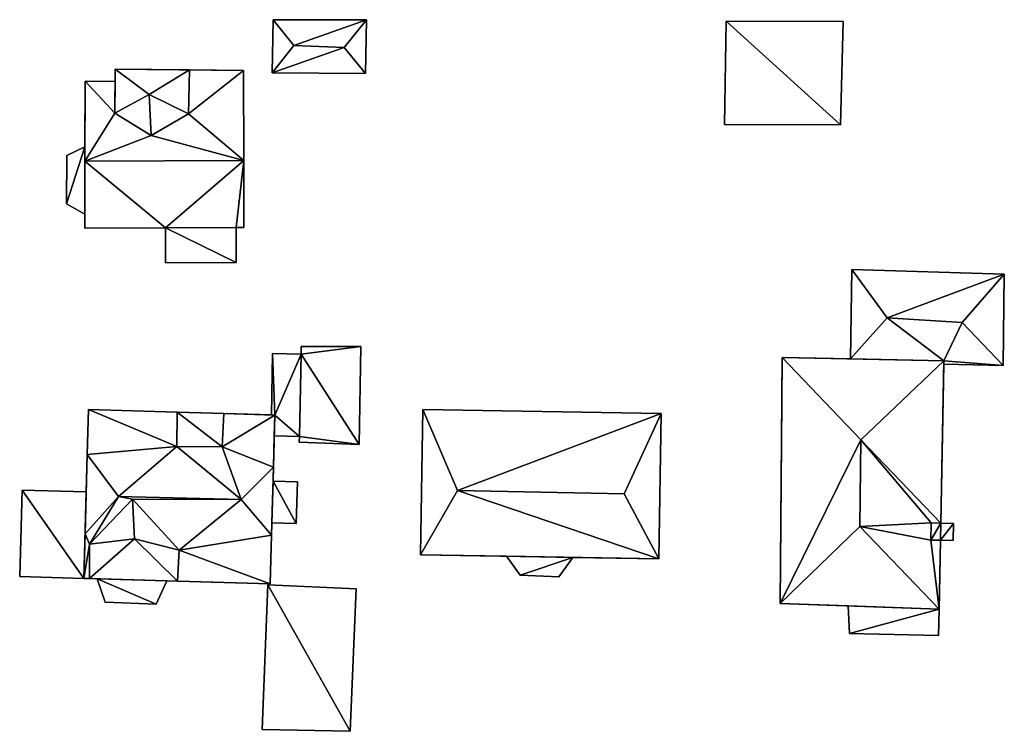
# Model space of a CAD drawing. Extents: x -76892 to -74996, y 139525 to 141412.
# Drawn here: x -75389 to -75336, y 139786 to 139824 of the extents above; entities that cross this region are included whole.
import ezdxf

# ---------------------------------------------------------------- set-up
doc = ezdxf.new("R2010")
doc.units = 0
doc.header["$MEASUREMENT"] = 0
doc.layers.add('Level 45', color=7, linetype='Continuous')
doc.layers.add('Level 47', color=7, linetype='Continuous')

msp = doc.modelspace()

# ---------------------------------------------------------------- linework, layer by layer
at = {"layer": 'Level 45', "color": 8, "linetype": 'Continuous', "lineweight": 30, "invisible_edges": 1}
for points in [[(-75375.155, 139821.445, 14.155), (-75375.104, 139824.292, 16.166), (-75375.155, 139821.445, 16.166)], [(-75375.104, 139824.292, 16.166), (-75375.155, 139821.445, 14.155), (-75375.104, 139824.292, 14.082)], [(-75370.11, 139824.277, 14.206), (-75375.104, 139824.292, 16.166), (-75375.104, 139824.292, 14.082)], [(-75375.104, 139824.292, 16.166), (-75370.11, 139824.277, 14.206), (-75370.11, 139824.277, 16.166)], [(-75370.11, 139824.277, 14.206), (-75370.16, 139821.412, 16.166), (-75370.11, 139824.277, 16.166)], [(-75370.16, 139821.412, 16.166), (-75370.11, 139824.277, 14.206), (-75370.16, 139821.412, 14.2)], [(-75350.869, 139824.217, 14.714), (-75350.957, 139818.685, 16.964), (-75350.957, 139818.685, 14.643)], [(-75350.957, 139818.685, 16.964), (-75350.869, 139824.217, 14.714), (-75350.869, 139824.217, 17.385)], [(-75344.598, 139824.198, 14.996), (-75350.869, 139824.217, 17.385), (-75350.869, 139824.217, 14.714)], [(-75350.869, 139824.217, 17.385), (-75344.598, 139824.198, 14.996), (-75344.598, 139824.198, 17.382)], [(-75344.744, 139818.665, 16.957), (-75344.598, 139824.198, 14.996), (-75344.744, 139818.665, 14.843)], [(-75344.598, 139824.198, 14.996), (-75344.744, 139818.665, 16.957), (-75344.598, 139824.198, 17.382)], [(-75379.583, 139821.604, 17.098), (-75383.553, 139821.64, 19.648), (-75383.553, 139821.64, 13.982)], [(-75383.553, 139821.64, 19.648), (-75379.583, 139821.604, 17.098), (-75379.583, 139821.604, 19.648)], [(-75370.16, 139821.412, 14.2), (-75375.155, 139821.445, 16.166), (-75370.16, 139821.412, 16.166)], [(-75375.155, 139821.445, 16.166), (-75370.16, 139821.412, 14.2), (-75375.155, 139821.445, 14.155)], [(-75383.559, 139820.991, 13.996), (-75385.159, 139821.002, 18.425), (-75385.159, 139821.002, 13.97)], [(-75385.159, 139821.002, 18.425), (-75383.559, 139820.991, 13.996), (-75383.559, 139820.991, 18.425)], [(-75344.744, 139818.665, 14.843), (-75350.957, 139818.685, 16.964), (-75344.744, 139818.665, 16.957)], [(-75350.957, 139818.685, 16.964), (-75344.744, 139818.665, 14.843), (-75350.957, 139818.685, 14.643)], [(-75386.146, 139817.025, 14.025), (-75386.155, 139814.431, 17.342), (-75386.155, 139814.431, 14.02)], [(-75386.155, 139814.431, 17.342), (-75386.146, 139817.025, 14.025), (-75386.146, 139817.025, 17.342)], [(-75385.172, 139817.482, 14.04), (-75386.146, 139817.025, 17.342), (-75386.146, 139817.025, 14.025)], [(-75386.146, 139817.025, 17.342), (-75385.172, 139817.482, 14.04), (-75385.172, 139817.482, 17.342)], [(-75385.185, 139813.887, 14.112), (-75386.155, 139814.431, 17.342), (-75385.185, 139813.887, 17.342)], [(-75386.155, 139814.431, 17.342), (-75385.185, 139813.887, 14.112), (-75386.155, 139814.431, 14.02)], [(-75380.864, 139813.151, 14.2), (-75385.188, 139813.141, 18.425), (-75380.864, 139813.151, 18.425)], [(-75385.188, 139813.141, 18.425), (-75380.864, 139813.151, 14.2), (-75385.188, 139813.141, 14.124)], [(-75380.864, 139813.151, 14.2), (-75380.86, 139811.279, 16.865), (-75380.86, 139811.279, 14.247)], [(-75380.86, 139811.279, 16.865), (-75380.864, 139813.151, 14.2), (-75380.864, 139813.151, 18.425)], [(-75376.665, 139813.161, 14.274), (-75377.086, 139813.16, 18.425), (-75376.665, 139813.161, 18.425)], [(-75377.086, 139813.16, 18.425), (-75376.665, 139813.161, 14.274), (-75377.086, 139813.16, 14.267)], [(-75377.082, 139811.288, 16.865), (-75377.086, 139813.16, 14.267), (-75377.082, 139811.288, 14.314)], [(-75377.086, 139813.16, 14.267), (-75377.082, 139811.288, 16.865), (-75377.086, 139813.16, 18.425)], [(-75377.082, 139811.288, 14.314), (-75380.86, 139811.279, 16.865), (-75377.082, 139811.288, 16.865)], [(-75380.86, 139811.279, 16.865), (-75377.082, 139811.288, 14.314), (-75380.86, 139811.279, 14.247)], [(-75344.136, 139810.915, 14.776), (-75344.214, 139806.133, 18.428), (-75344.214, 139806.133, 14.774)], [(-75344.214, 139806.133, 18.428), (-75344.136, 139810.915, 14.776), (-75344.136, 139810.915, 18.428)], [(-75335.984, 139810.663, 14.901), (-75344.136, 139810.915, 18.428), (-75344.136, 139810.915, 14.776)], [(-75344.136, 139810.915, 18.428), (-75335.984, 139810.663, 14.901), (-75335.984, 139810.663, 18.428)], [(-75335.984, 139810.663, 14.901), (-75336.049, 139805.778, 18.428), (-75335.984, 139810.663, 18.428)], [(-75336.049, 139805.778, 18.428), (-75335.984, 139810.663, 14.901), (-75336.049, 139805.778, 14.861)], [(-75373.599, 139806.802, 16.071), (-75373.608, 139806.392, 14.343), (-75373.599, 139806.802, 14.34)], [(-75373.608, 139806.392, 14.343), (-75373.599, 139806.802, 16.071), (-75373.608, 139806.392, 16.078)], [(-75370.414, 139806.805, 14.411), (-75373.599, 139806.802, 16.071), (-75373.599, 139806.802, 14.34)], [(-75373.599, 139806.802, 16.071), (-75370.414, 139806.805, 14.411), (-75370.414, 139806.805, 16.309)], [(-75370.505, 139801.555, 14.417), (-75370.414, 139806.805, 16.309), (-75370.414, 139806.805, 14.411)], [(-75370.414, 139806.805, 16.309), (-75370.505, 139801.555, 14.417), (-75370.505, 139801.555, 16.313)], [(-75375.2, 139803.136, 14.312), (-75375.131, 139806.424, 15.917), (-75375.2, 139803.136, 15.917)], [(-75375.131, 139806.424, 15.917), (-75375.2, 139803.136, 14.312), (-75375.131, 139806.424, 14.308)], [(-75373.608, 139806.392, 14.343), (-75375.131, 139806.424, 15.917), (-75375.131, 139806.424, 14.308)], [(-75375.131, 139806.424, 15.917), (-75373.608, 139806.392, 14.343), (-75373.608, 139806.392, 16.078)], [(-75344.214, 139806.133, 18.428), (-75347.862, 139806.203, 14.787), (-75344.214, 139806.133, 14.774)], [(-75347.862, 139806.203, 14.787), (-75344.214, 139806.133, 18.428), (-75347.862, 139806.203, 21.133)], [(-75339.378, 139797.343, 14.806), (-75339.218, 139805.858, 18.428), (-75339.218, 139805.858, 14.795)], [(-75339.218, 139805.858, 18.428), (-75339.378, 139797.343, 14.806), (-75339.378, 139797.343, 21.138)], [(-75336.049, 139805.778, 14.861), (-75339.218, 139805.858, 18.428), (-75336.049, 139805.778, 18.428)], [(-75339.218, 139805.858, 18.428), (-75336.049, 139805.778, 14.861), (-75339.218, 139805.858, 14.795)], [(-75377.74, 139803.21, 18.189), (-75380.247, 139803.282, 17.543), (-75377.74, 139803.21, 17.543)], [(-75380.247, 139803.282, 17.543), (-75377.74, 139803.21, 18.189), (-75380.247, 139803.282, 18.305)], [(-75367.094, 139803.433, 20.885), (-75367.224, 139795.648, 14.48), (-75367.094, 139803.433, 14.472)], [(-75367.224, 139795.648, 14.48), (-75367.094, 139803.433, 20.885), (-75367.224, 139795.648, 20.89)], [(-75354.341, 139803.22, 14.556), (-75367.094, 139803.433, 20.885), (-75367.094, 139803.433, 14.472)], [(-75367.094, 139803.433, 20.885), (-75354.341, 139803.22, 14.556), (-75354.341, 139803.22, 20.89)], [(-75354.471, 139795.435, 14.629), (-75354.341, 139803.22, 20.89), (-75354.341, 139803.22, 14.556)], [(-75354.341, 139803.22, 20.89), (-75354.471, 139795.435, 14.629), (-75354.471, 139795.435, 20.89)], [(-75375.042, 139802.01, 15.986), (-75373.7, 139801.983, 14.346), (-75375.042, 139802.01, 14.317)], [(-75373.7, 139801.983, 14.346), (-75375.042, 139802.01, 15.986), (-75373.7, 139801.983, 16.078)], [(-75373.707, 139801.669, 14.347), (-75373.7, 139801.983, 16.078), (-75373.707, 139801.669, 16.078)], [(-75373.7, 139801.983, 16.078), (-75373.707, 139801.669, 14.347), (-75373.7, 139801.983, 14.346)], [(-75373.707, 139801.669, 16.078), (-75370.505, 139801.555, 14.417), (-75373.707, 139801.669, 14.347)], [(-75370.505, 139801.555, 14.417), (-75373.707, 139801.669, 16.078), (-75370.505, 139801.555, 16.313)], [(-75388.532, 139799.117, 14.09), (-75388.666, 139794.481, 16.674), (-75388.666, 139794.481, 14.051)], [(-75388.666, 139794.481, 16.674), (-75388.532, 139799.117, 14.09), (-75388.532, 139799.117, 16.669)], [(-75385.106, 139799.018, 14.167), (-75388.532, 139799.117, 16.669), (-75388.532, 139799.117, 14.09)], [(-75388.532, 139799.117, 16.669), (-75385.106, 139799.018, 14.167), (-75385.106, 139799.018, 16.783)], [(-75373.8, 139799.55, 14.348), (-75375.112, 139799.589, 16.09), (-75375.112, 139799.589, 14.32)], [(-75375.112, 139799.589, 16.09), (-75373.8, 139799.55, 14.348), (-75373.8, 139799.55, 16.09)], [(-75373.865, 139797.326, 14.35), (-75373.8, 139799.55, 16.09), (-75373.8, 139799.55, 14.348)], [(-75373.8, 139799.55, 16.09), (-75373.865, 139797.326, 14.35), (-75373.865, 139797.326, 16.09)], [(-75373.865, 139797.326, 14.35), (-75375.177, 139797.365, 16.09), (-75373.865, 139797.326, 16.09)], [(-75375.177, 139797.365, 16.09), (-75373.865, 139797.326, 14.35), (-75375.177, 139797.365, 14.322)], [(-75339.913, 139796.434, 21.24), (-75339.896, 139797.353, 22.539), (-75339.913, 139796.434, 22.539)], [(-75339.896, 139797.353, 22.539), (-75339.913, 139796.434, 21.24), (-75339.896, 139797.353, 21.233)], [(-75339.378, 139797.343, 22.471), (-75339.896, 139797.353, 21.233), (-75339.378, 139797.343, 21.138)], [(-75339.896, 139797.353, 21.233), (-75339.378, 139797.343, 22.471), (-75339.896, 139797.353, 22.539)], [(-75338.71, 139797.33, 14.822), (-75339.378, 139797.343, 22.471), (-75339.378, 139797.343, 14.806)], [(-75339.378, 139797.343, 22.471), (-75338.71, 139797.33, 14.822), (-75338.71, 139797.33, 22.474)], [(-75338.727, 139796.411, 14.835), (-75338.71, 139797.33, 22.474), (-75338.71, 139797.33, 14.822)], [(-75338.71, 139797.33, 22.474), (-75338.727, 139796.411, 14.835), (-75338.727, 139796.411, 22.48)], [(-75339.913, 139796.434, 21.24), (-75339.395, 139796.424, 22.483), (-75339.395, 139796.424, 21.138)], [(-75339.395, 139796.424, 22.483), (-75339.913, 139796.434, 21.24), (-75339.913, 139796.434, 22.539)], [(-75338.727, 139796.411, 14.835), (-75339.395, 139796.424, 22.483), (-75338.727, 139796.411, 22.48)], [(-75339.395, 139796.424, 22.483), (-75338.727, 139796.411, 14.835), (-75339.395, 139796.424, 14.819)], [(-75367.224, 139795.648, 14.48), (-75362.615, 139795.571, 18.569), (-75362.615, 139795.571, 14.549)], [(-75362.615, 139795.571, 18.569), (-75367.224, 139795.648, 14.48), (-75367.224, 139795.648, 20.89)], [(-75361.892, 139794.551, 14.562), (-75362.615, 139795.571, 18.569), (-75361.892, 139794.551, 18.569)], [(-75362.615, 139795.571, 18.569), (-75361.892, 139794.551, 14.562), (-75362.615, 139795.571, 14.549)], [(-75359.814, 139794.467, 14.591), (-75359.077, 139795.512, 18.569), (-75359.077, 139795.512, 14.588)], [(-75359.077, 139795.512, 18.569), (-75359.814, 139794.467, 14.591), (-75359.814, 139794.467, 18.569)], [(-75388.666, 139794.481, 16.674), (-75385.24, 139794.382, 14.129), (-75388.666, 139794.481, 14.051)], [(-75385.24, 139794.382, 14.129), (-75388.666, 139794.481, 16.674), (-75385.24, 139794.382, 16.783)], [(-75384.529, 139794.361, 14.145), (-75385.24, 139794.382, 17.543), (-75384.529, 139794.361, 17.543)], [(-75385.24, 139794.382, 17.543), (-75384.529, 139794.361, 14.145), (-75385.24, 139794.382, 14.129)], [(-75384.928, 139794.373, 17.866), (-75380.219, 139794.237, 20.003), (-75380.219, 139794.237, 17.87)], [(-75380.219, 139794.237, 20.003), (-75384.928, 139794.373, 17.866), (-75384.928, 139794.373, 20.019)], [(-75384.529, 139794.361, 14.145), (-75384.1, 139793.117, 17.543), (-75384.1, 139793.117, 14.145)], [(-75384.1, 139793.117, 17.543), (-75384.529, 139794.361, 14.145), (-75384.529, 139794.361, 17.543)], [(-75359.814, 139794.467, 14.591), (-75361.892, 139794.551, 18.569), (-75359.814, 139794.467, 18.569)], [(-75361.892, 139794.551, 18.569), (-75359.814, 139794.467, 14.591), (-75361.892, 139794.551, 14.562)], [(-75380.797, 139794.254, 14.229), (-75381.37, 139793.005, 17.543), (-75380.797, 139794.254, 17.543)], [(-75381.37, 139793.005, 17.543), (-75380.797, 139794.254, 14.229), (-75381.37, 139793.005, 14.207)], [(-75375.271, 139794.094, 14.325), (-75380.797, 139794.254, 17.543), (-75375.271, 139794.094, 17.543)], [(-75380.797, 139794.254, 17.543), (-75375.271, 139794.094, 14.325), (-75380.797, 139794.254, 14.229)], [(-75375.386, 139794.034, 14.323), (-75375.69, 139786.3, 15.86), (-75375.69, 139786.3, 14.305)], [(-75375.69, 139786.3, 15.86), (-75375.386, 139794.034, 14.323), (-75375.386, 139794.034, 15.86)], [(-75370.66, 139793.83, 14.421), (-75375.386, 139794.034, 15.86), (-75375.386, 139794.034, 14.323)], [(-75375.386, 139794.034, 15.86), (-75370.66, 139793.83, 14.421), (-75370.66, 139793.83, 16.025)], [(-75370.98, 139786.2, 15.906), (-75370.66, 139793.83, 14.421), (-75370.98, 139786.2, 14.308)], [(-75370.66, 139793.83, 14.421), (-75370.98, 139786.2, 15.906), (-75370.66, 139793.83, 16.025)], [(-75381.37, 139793.005, 14.207), (-75384.1, 139793.117, 17.543), (-75381.37, 139793.005, 17.543)], [(-75384.1, 139793.117, 17.543), (-75381.37, 139793.005, 14.207), (-75384.1, 139793.117, 14.145)], [(-75347.978, 139793.047, 14.735), (-75344.342, 139792.917, 15.53), (-75344.342, 139792.917, 14.751)], [(-75344.342, 139792.917, 15.53), (-75347.978, 139793.047, 14.735), (-75347.978, 139793.047, 21.133)], [(-75344.272, 139791.439, 14.775), (-75344.342, 139792.917, 15.53), (-75344.272, 139791.439, 15.53)], [(-75344.342, 139792.917, 15.53), (-75344.272, 139791.439, 14.775), (-75344.342, 139792.917, 14.751)], [(-75339.509, 139791.337, 14.887), (-75344.272, 139791.439, 15.53), (-75339.509, 139791.337, 15.53)], [(-75344.272, 139791.439, 15.53), (-75339.509, 139791.337, 14.887), (-75344.272, 139791.439, 14.775)], [(-75375.69, 139786.3, 15.86), (-75370.98, 139786.2, 14.308), (-75375.69, 139786.3, 14.305)], [(-75370.98, 139786.2, 14.308), (-75375.69, 139786.3, 15.86), (-75370.98, 139786.2, 15.906)]]:
    msp.add_3dface(points, dxfattribs=at)
at = {"layer": 'Level 45', "color": 8, "linetype": 'Continuous', "lineweight": 30}
for points in [[(-75383.553, 139821.64, 19.648), (-75383.575, 139819.291, 19.643), (-75383.559, 139820.991, 13.996)], [(-75383.553, 139821.64, 19.648), (-75383.559, 139820.991, 13.996), (-75383.553, 139821.64, 13.982)], [(-75376.685, 139821.577, 14.087), (-75379.583, 139821.604, 17.098), (-75383.553, 139821.64, 13.982)], [(-75379.633, 139819.252, 19.648), (-75379.583, 139821.604, 19.648), (-75379.583, 139821.604, 17.098)], [(-75376.685, 139821.577, 14.087), (-75376.685, 139821.577, 17.098), (-75379.583, 139821.604, 17.098)], [(-75376.685, 139821.577, 14.087), (-75376.674, 139816.751, 22.632), (-75376.685, 139821.577, 17.098)], [(-75376.674, 139816.751, 22.632), (-75376.685, 139821.577, 14.087), (-75376.665, 139813.161, 14.274)], [(-75385.159, 139821.002, 18.425), (-75385.175, 139816.715, 22.632), (-75385.172, 139817.482, 14.04)], [(-75385.159, 139821.002, 18.425), (-75385.172, 139817.482, 14.04), (-75385.159, 139821.002, 13.97)], [(-75383.575, 139819.291, 19.643), (-75383.559, 139820.991, 18.425), (-75383.559, 139820.991, 13.996)], [(-75385.172, 139817.482, 17.342), (-75385.175, 139816.715, 22.632), (-75385.185, 139813.887, 17.342)], [(-75385.175, 139816.715, 22.632), (-75385.172, 139817.482, 17.342), (-75385.172, 139817.482, 14.04)], [(-75385.188, 139813.141, 18.425), (-75385.185, 139813.887, 14.112), (-75385.175, 139816.715, 22.632)], [(-75385.185, 139813.887, 14.112), (-75385.185, 139813.887, 17.342), (-75385.175, 139816.715, 22.632)], [(-75376.665, 139813.161, 18.425), (-75376.674, 139816.751, 22.632), (-75376.665, 139813.161, 14.274)], [(-75385.188, 139813.141, 18.425), (-75385.188, 139813.141, 14.124), (-75385.185, 139813.887, 14.112)], [(-75347.978, 139793.047, 21.133), (-75347.883, 139803.859, 14.843), (-75347.862, 139806.203, 21.133)], [(-75347.862, 139806.203, 14.787), (-75347.862, 139806.203, 21.133), (-75347.883, 139803.859, 14.843)], [(-75347.862, 139806.203, 21.133), (-75344.214, 139806.133, 18.428), (-75339.215, 139806.038, 21.138)], [(-75339.215, 139806.038, 18.428), (-75339.215, 139806.038, 21.138), (-75344.214, 139806.133, 18.428)], [(-75339.215, 139806.038, 21.138), (-75339.218, 139805.858, 18.428), (-75339.378, 139797.343, 21.138)], [(-75339.218, 139805.858, 18.428), (-75339.215, 139806.038, 21.138), (-75339.215, 139806.038, 18.428)], [(-75347.883, 139803.859, 14.843), (-75347.978, 139793.047, 21.133), (-75347.978, 139793.047, 14.735)], [(-75385.048, 139801.021, 20.217), (-75385.106, 139799.018, 14.167), (-75384.979, 139803.419, 14.176)], [(-75384.979, 139803.419, 17.543), (-75385.048, 139801.021, 20.217), (-75384.979, 139803.419, 14.176)], [(-75380.247, 139803.282, 17.543), (-75384.979, 139803.419, 14.176), (-75375.2, 139803.136, 14.312)], [(-75380.247, 139803.282, 17.543), (-75384.979, 139803.419, 17.543), (-75384.979, 139803.419, 14.176)], [(-75380.247, 139803.282, 17.543), (-75380.247, 139803.282, 18.305), (-75380.252, 139801.446, 19.072)], [(-75377.74, 139803.21, 17.543), (-75380.247, 139803.282, 17.543), (-75375.2, 139803.136, 14.312)], [(-75377.825, 139801.431, 19.074), (-75377.74, 139803.21, 18.189), (-75377.74, 139803.21, 17.543)], [(-75377.74, 139803.21, 17.543), (-75375.2, 139803.136, 15.917), (-75375.01, 139803.131, 17.543)], [(-75375.2, 139803.136, 15.917), (-75377.74, 139803.21, 17.543), (-75375.2, 139803.136, 14.312)], [(-75375.01, 139803.131, 15.986), (-75375.01, 139803.131, 17.543), (-75375.2, 139803.136, 15.917)], [(-75375.01, 139803.131, 17.543), (-75375.042, 139802.01, 15.986), (-75375.09, 139800.345, 20.222)], [(-75375.042, 139802.01, 15.986), (-75375.01, 139803.131, 17.543), (-75375.01, 139803.131, 15.986)], [(-75375.09, 139800.345, 20.222), (-75375.042, 139802.01, 14.317), (-75375.112, 139799.589, 14.32)], [(-75375.042, 139802.01, 14.317), (-75375.09, 139800.345, 20.222), (-75375.042, 139802.01, 15.986)], [(-75385.171, 139796.774, 20.217), (-75385.106, 139799.018, 14.167), (-75385.048, 139801.021, 20.217)], [(-75375.09, 139800.345, 20.222), (-75375.177, 139797.365, 16.09), (-75375.196, 139796.693, 20.222)], [(-75375.177, 139797.365, 16.09), (-75375.09, 139800.345, 20.222), (-75375.112, 139799.589, 14.32)], [(-75375.177, 139797.365, 16.09), (-75375.112, 139799.589, 14.32), (-75375.112, 139799.589, 16.09)], [(-75385.106, 139799.018, 16.783), (-75385.171, 139796.774, 20.217), (-75385.24, 139794.382, 16.783)], [(-75385.171, 139796.774, 20.217), (-75385.106, 139799.018, 16.783), (-75385.106, 139799.018, 14.167)], [(-75375.196, 139796.693, 20.222), (-75375.177, 139797.365, 14.322), (-75375.271, 139794.094, 14.325)], [(-75375.196, 139796.693, 20.222), (-75375.177, 139797.365, 16.09), (-75375.177, 139797.365, 14.322)], [(-75385.24, 139794.382, 17.543), (-75385.24, 139794.382, 16.783), (-75385.171, 139796.774, 20.217)], [(-75375.271, 139794.094, 14.325), (-75375.271, 139794.094, 17.543), (-75375.196, 139796.693, 20.222)], [(-75384.928, 139794.373, 17.866), (-75384.936, 139796.222, 20.023), (-75384.928, 139794.373, 20.019)], [(-75339.395, 139796.424, 21.138), (-75339.43, 139794.541, 14.846), (-75339.474, 139792.743, 21.138)], [(-75339.43, 139794.541, 14.846), (-75339.395, 139796.424, 21.138), (-75339.395, 139796.424, 14.819)], [(-75380.219, 139794.237, 17.87), (-75380.219, 139794.237, 20.003), (-75380.132, 139795.901, 20.015)], [(-75354.471, 139795.435, 20.89), (-75362.615, 139795.571, 18.569), (-75367.224, 139795.648, 20.89)], [(-75362.615, 139795.571, 18.569), (-75354.471, 139795.435, 20.89), (-75359.077, 139795.512, 14.588)], [(-75362.615, 139795.571, 18.569), (-75359.077, 139795.512, 14.588), (-75359.077, 139795.512, 18.569)], [(-75354.471, 139795.435, 20.89), (-75354.471, 139795.435, 14.629), (-75359.077, 139795.512, 14.588)], [(-75385.24, 139794.382, 17.543), (-75384.928, 139794.373, 17.866), (-75384.529, 139794.361, 17.543)], [(-75380.797, 139794.254, 17.543), (-75384.529, 139794.361, 17.543), (-75384.928, 139794.373, 17.866)], [(-75384.928, 139794.373, 17.866), (-75380.219, 139794.237, 17.87), (-75380.797, 139794.254, 17.543)], [(-75339.474, 139792.743, 15.53), (-75339.43, 139794.541, 14.846), (-75339.509, 139791.337, 14.887)], [(-75339.474, 139792.743, 15.53), (-75339.474, 139792.743, 21.138), (-75339.43, 139794.541, 14.846)], [(-75380.797, 139794.254, 17.543), (-75380.219, 139794.237, 17.87), (-75375.271, 139794.094, 17.543)], [(-75339.474, 139792.743, 21.138), (-75344.342, 139792.917, 15.53), (-75347.978, 139793.047, 21.133)], [(-75344.342, 139792.917, 15.53), (-75339.474, 139792.743, 21.138), (-75339.474, 139792.743, 15.53)], [(-75339.509, 139791.337, 14.887), (-75339.509, 139791.337, 15.53), (-75339.474, 139792.743, 15.53)]]:
    msp.add_3dface(points, dxfattribs=at)
at = {"layer": 'Level 47', "color": 22, "linetype": 'Continuous', "lineweight": 30}
for points in [[(-75375.104, 139824.292, 16.166), (-75373.991, 139822.902, 16.425), (-75375.155, 139821.445, 16.166)], [(-75373.991, 139822.902, 16.425), (-75375.104, 139824.292, 16.166), (-75370.11, 139824.277, 16.166)], [(-75370.11, 139824.277, 16.166), (-75371.299, 139822.804, 16.425), (-75373.991, 139822.902, 16.425)], [(-75370.16, 139821.412, 16.166), (-75371.299, 139822.804, 16.425), (-75370.11, 139824.277, 16.166)], [(-75350.957, 139818.685, 16.964), (-75350.869, 139824.217, 17.385), (-75344.744, 139818.665, 16.957)], [(-75344.598, 139824.198, 17.382), (-75344.744, 139818.665, 16.957), (-75350.869, 139824.217, 17.385)], [(-75375.155, 139821.445, 16.166), (-75373.991, 139822.902, 16.425), (-75371.299, 139822.804, 16.425)], [(-75370.16, 139821.412, 16.166), (-75375.155, 139821.445, 16.166), (-75371.299, 139822.804, 16.425)], [(-75383.575, 139819.291, 19.643), (-75383.553, 139821.64, 19.648), (-75381.744, 139820.283, 21.223)], [(-75379.583, 139821.604, 19.648), (-75381.744, 139820.283, 21.223), (-75383.553, 139821.64, 19.648)], [(-75381.744, 139820.283, 21.223), (-75379.583, 139821.604, 19.648), (-75379.633, 139819.252, 19.648)], [(-75379.633, 139819.252, 19.648), (-75379.583, 139821.604, 17.098), (-75376.685, 139821.577, 17.098)], [(-75379.633, 139819.252, 19.648), (-75376.685, 139821.577, 17.098), (-75376.674, 139816.751, 22.632)], [(-75385.159, 139821.002, 18.425), (-75383.575, 139819.291, 19.643), (-75385.175, 139816.715, 22.632)], [(-75383.575, 139819.291, 19.643), (-75385.159, 139821.002, 18.425), (-75383.559, 139820.991, 18.425)], [(-75383.575, 139819.291, 19.643), (-75381.744, 139820.283, 21.223), (-75381.628, 139818.086, 21.223)], [(-75381.744, 139820.283, 21.223), (-75379.633, 139819.252, 19.648), (-75381.628, 139818.086, 21.223)], [(-75383.575, 139819.291, 19.643), (-75381.628, 139818.086, 21.223), (-75385.175, 139816.715, 22.632)], [(-75381.628, 139818.086, 21.223), (-75379.633, 139819.252, 19.648), (-75376.674, 139816.751, 22.632)], [(-75385.175, 139816.715, 22.632), (-75381.628, 139818.086, 21.223), (-75376.674, 139816.751, 22.632)], [(-75385.185, 139813.887, 17.342), (-75386.155, 139814.431, 17.342), (-75385.172, 139817.482, 17.342)], [(-75386.155, 139814.431, 17.342), (-75386.146, 139817.025, 17.342), (-75385.172, 139817.482, 17.342)], [(-75380.864, 139813.151, 18.425), (-75385.188, 139813.141, 18.425), (-75385.175, 139816.715, 22.632)], [(-75376.674, 139816.751, 22.632), (-75380.864, 139813.151, 18.425), (-75385.175, 139816.715, 22.632)], [(-75377.086, 139813.16, 18.425), (-75380.864, 139813.151, 18.425), (-75376.674, 139816.751, 22.632)], [(-75376.674, 139816.751, 22.632), (-75376.665, 139813.161, 18.425), (-75377.086, 139813.16, 18.425)], [(-75380.864, 139813.151, 18.425), (-75377.086, 139813.16, 18.425), (-75377.082, 139811.288, 16.865)], [(-75380.864, 139813.151, 18.425), (-75377.082, 139811.288, 16.865), (-75380.86, 139811.279, 16.865)], [(-75344.136, 139810.915, 18.428), (-75342.246, 139808.331, 18.75), (-75344.214, 139806.133, 18.428)], [(-75335.984, 139810.663, 18.428), (-75342.246, 139808.331, 18.75), (-75344.136, 139810.915, 18.428)], [(-75335.984, 139810.663, 18.428), (-75338.24, 139808.077, 18.75), (-75342.246, 139808.331, 18.75)], [(-75338.24, 139808.077, 18.75), (-75335.984, 139810.663, 18.428), (-75336.049, 139805.778, 18.428)], [(-75342.246, 139808.331, 18.75), (-75339.215, 139806.038, 18.428), (-75344.214, 139806.133, 18.428)], [(-75342.246, 139808.331, 18.75), (-75338.24, 139808.077, 18.75), (-75339.215, 139806.038, 18.428)], [(-75336.049, 139805.778, 18.428), (-75339.215, 139806.038, 18.428), (-75338.24, 139808.077, 18.75)], [(-75373.608, 139806.392, 16.078), (-75373.599, 139806.802, 16.071), (-75370.414, 139806.805, 16.309)], [(-75370.505, 139801.555, 16.313), (-75373.608, 139806.392, 16.078), (-75370.414, 139806.805, 16.309)], [(-75375.131, 139806.424, 15.917), (-75375.01, 139803.131, 15.986), (-75375.2, 139803.136, 15.917)], [(-75375.01, 139803.131, 15.986), (-75375.131, 139806.424, 15.917), (-75373.608, 139806.392, 16.078)], [(-75375.01, 139803.131, 15.986), (-75373.608, 139806.392, 16.078), (-75373.7, 139801.983, 16.078)], [(-75370.505, 139801.555, 16.313), (-75373.7, 139801.983, 16.078), (-75373.608, 139806.392, 16.078)], [(-75343.667, 139801.809, 21.515), (-75347.978, 139793.047, 21.133), (-75347.862, 139806.203, 21.133)], [(-75343.667, 139801.809, 21.515), (-75347.862, 139806.203, 21.133), (-75339.215, 139806.038, 21.138)], [(-75339.378, 139797.343, 21.138), (-75343.667, 139801.809, 21.515), (-75339.215, 139806.038, 21.138)], [(-75336.049, 139805.778, 18.428), (-75339.218, 139805.858, 18.428), (-75339.215, 139806.038, 18.428)], [(-75385.048, 139801.021, 20.217), (-75384.979, 139803.419, 17.543), (-75380.252, 139801.446, 19.072)], [(-75380.247, 139803.282, 17.543), (-75380.252, 139801.446, 19.072), (-75384.979, 139803.419, 17.543)], [(-75377.825, 139801.431, 19.074), (-75380.252, 139801.446, 19.072), (-75380.247, 139803.282, 18.305)], [(-75377.825, 139801.431, 19.074), (-75380.247, 139803.282, 18.305), (-75377.74, 139803.21, 18.189)], [(-75367.094, 139803.433, 20.885), (-75365.239, 139799.096, 25.035), (-75367.224, 139795.648, 20.89)], [(-75365.239, 139799.096, 25.035), (-75367.094, 139803.433, 20.885), (-75354.341, 139803.22, 20.89)], [(-75375.01, 139803.131, 17.543), (-75377.825, 139801.431, 19.074), (-75377.74, 139803.21, 17.543)], [(-75377.825, 139801.431, 19.074), (-75375.01, 139803.131, 17.543), (-75375.09, 139800.345, 20.222)], [(-75375.042, 139802.01, 15.986), (-75375.01, 139803.131, 15.986), (-75373.7, 139801.983, 16.078)], [(-75365.239, 139799.096, 25.035), (-75354.341, 139803.22, 20.89), (-75356.324, 139798.912, 25.035)], [(-75354.471, 139795.435, 20.89), (-75356.324, 139798.912, 25.035), (-75354.341, 139803.22, 20.89)], [(-75370.505, 139801.555, 16.313), (-75373.707, 139801.669, 16.078), (-75373.7, 139801.983, 16.078)], [(-75347.978, 139793.047, 21.133), (-75343.667, 139801.809, 21.515), (-75343.707, 139797.172, 21.515)], [(-75339.896, 139797.353, 21.233), (-75343.707, 139797.172, 21.515), (-75343.667, 139801.809, 21.515)], [(-75339.378, 139797.343, 21.138), (-75339.896, 139797.353, 21.233), (-75343.667, 139801.809, 21.515)], [(-75380.252, 139801.446, 19.072), (-75383.377, 139798.776, 23.035), (-75385.048, 139801.021, 20.217)], [(-75383.377, 139798.776, 23.035), (-75380.252, 139801.446, 19.072), (-75376.817, 139798.608, 23.035)], [(-75380.252, 139801.446, 19.072), (-75377.825, 139801.431, 19.074), (-75376.817, 139798.608, 23.035)], [(-75375.09, 139800.345, 20.222), (-75376.817, 139798.608, 23.035), (-75377.825, 139801.431, 19.074)], [(-75385.171, 139796.774, 20.217), (-75385.048, 139801.021, 20.217), (-75383.377, 139798.776, 23.035)], [(-75375.09, 139800.345, 20.222), (-75375.196, 139796.693, 20.222), (-75376.817, 139798.608, 23.035)], [(-75385.24, 139794.382, 16.783), (-75388.666, 139794.481, 16.674), (-75388.532, 139799.117, 16.669)], [(-75385.24, 139794.382, 16.783), (-75388.532, 139799.117, 16.669), (-75385.106, 139799.018, 16.783)], [(-75375.112, 139799.589, 16.09), (-75373.865, 139797.326, 16.09), (-75375.177, 139797.365, 16.09)], [(-75373.865, 139797.326, 16.09), (-75375.112, 139799.589, 16.09), (-75373.8, 139799.55, 16.09)], [(-75367.224, 139795.648, 20.89), (-75365.239, 139799.096, 25.035), (-75354.471, 139795.435, 20.89)], [(-75365.239, 139799.096, 25.035), (-75356.324, 139798.912, 25.035), (-75354.471, 139795.435, 20.89)], [(-75384.936, 139796.222, 20.023), (-75385.171, 139796.774, 20.217), (-75383.377, 139798.776, 23.035)], [(-75382.628, 139798.62, 22.828), (-75384.936, 139796.222, 20.023), (-75383.377, 139798.776, 23.035)], [(-75384.936, 139796.222, 20.023), (-75382.628, 139798.62, 22.828), (-75382.518, 139796.497, 22.828)], [(-75382.628, 139798.62, 22.828), (-75383.377, 139798.776, 23.035), (-75376.817, 139798.608, 23.035)], [(-75380.132, 139795.901, 20.015), (-75382.518, 139796.497, 22.828), (-75382.628, 139798.62, 22.828)], [(-75380.132, 139795.901, 20.015), (-75382.628, 139798.62, 22.828), (-75376.817, 139798.608, 23.035)], [(-75380.132, 139795.901, 20.015), (-75376.817, 139798.608, 23.035), (-75375.196, 139796.693, 20.222)], [(-75347.978, 139793.047, 21.133), (-75343.707, 139797.172, 21.515), (-75339.474, 139792.743, 21.138)], [(-75343.707, 139797.172, 21.515), (-75339.896, 139797.353, 21.233), (-75339.913, 139796.434, 21.24)], [(-75343.707, 139797.172, 21.515), (-75339.913, 139796.434, 21.24), (-75339.474, 139792.743, 21.138)], [(-75339.913, 139796.434, 22.539), (-75339.896, 139797.353, 22.539), (-75339.378, 139797.343, 22.471)], [(-75339.395, 139796.424, 22.483), (-75339.913, 139796.434, 22.539), (-75339.378, 139797.343, 22.471)], [(-75339.395, 139796.424, 22.483), (-75339.378, 139797.343, 22.471), (-75338.71, 139797.33, 22.474)], [(-75339.395, 139796.424, 22.483), (-75338.71, 139797.33, 22.474), (-75338.727, 139796.411, 22.48)], [(-75385.171, 139796.774, 20.217), (-75384.936, 139796.222, 20.023), (-75385.24, 139794.382, 17.543)], [(-75384.936, 139796.222, 20.023), (-75382.518, 139796.497, 22.828), (-75384.928, 139794.373, 20.019)], [(-75380.219, 139794.237, 20.003), (-75384.928, 139794.373, 20.019), (-75382.518, 139796.497, 22.828)], [(-75382.518, 139796.497, 22.828), (-75380.132, 139795.901, 20.015), (-75380.219, 139794.237, 20.003)], [(-75380.132, 139795.901, 20.015), (-75375.196, 139796.693, 20.222), (-75375.271, 139794.094, 17.543)], [(-75339.913, 139796.434, 21.24), (-75339.395, 139796.424, 21.138), (-75339.474, 139792.743, 21.138)], [(-75384.936, 139796.222, 20.023), (-75384.928, 139794.373, 17.866), (-75385.24, 139794.382, 17.543)], [(-75380.219, 139794.237, 17.87), (-75380.132, 139795.901, 20.015), (-75375.271, 139794.094, 17.543)], [(-75359.077, 139795.512, 18.569), (-75361.892, 139794.551, 18.569), (-75362.615, 139795.571, 18.569)], [(-75361.892, 139794.551, 18.569), (-75359.077, 139795.512, 18.569), (-75359.814, 139794.467, 18.569)], [(-75381.37, 139793.005, 17.543), (-75384.1, 139793.117, 17.543), (-75384.529, 139794.361, 17.543)], [(-75384.529, 139794.361, 17.543), (-75380.797, 139794.254, 17.543), (-75381.37, 139793.005, 17.543)], [(-75375.386, 139794.034, 15.86), (-75370.98, 139786.2, 15.906), (-75375.69, 139786.3, 15.86)], [(-75370.98, 139786.2, 15.906), (-75375.386, 139794.034, 15.86), (-75370.66, 139793.83, 16.025)], [(-75344.272, 139791.439, 15.53), (-75344.342, 139792.917, 15.53), (-75339.474, 139792.743, 15.53)], [(-75344.272, 139791.439, 15.53), (-75339.474, 139792.743, 15.53), (-75339.509, 139791.337, 15.53)]]:
    msp.add_3dface(points, dxfattribs=at)

doc.saveas('drawing.dxf')
